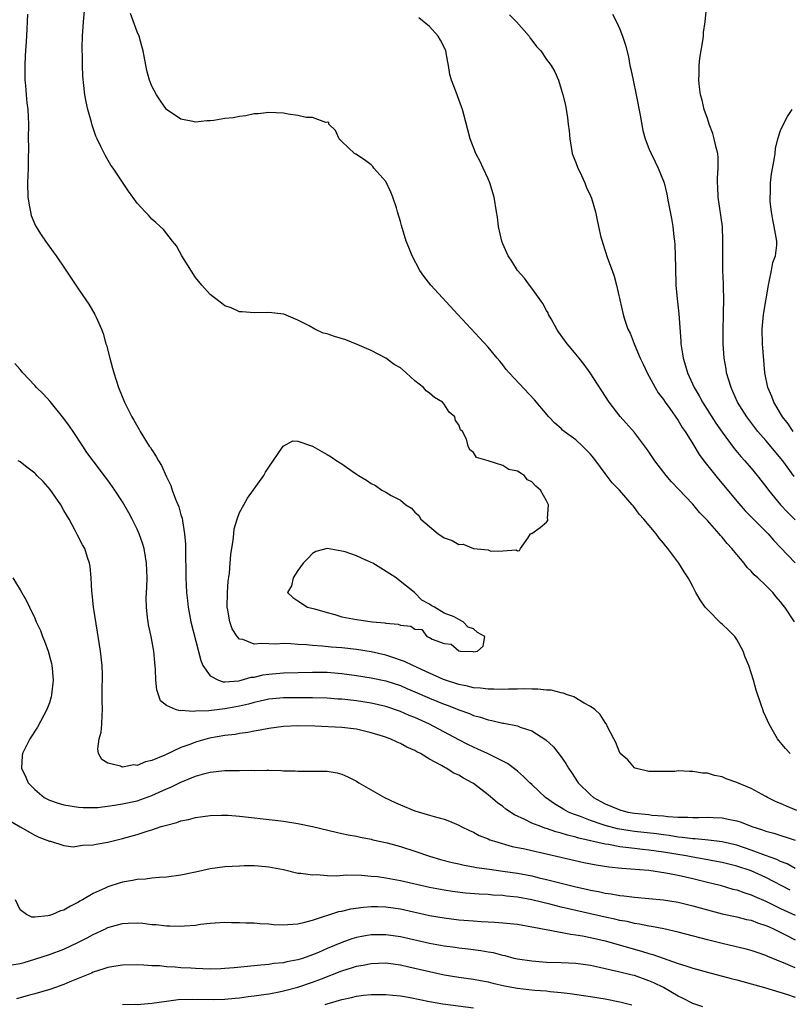
# Model space of a CAD drawing. Units: inches. Extents: x 2592000 to 2595000, y 1488000 to 1491000.
# Drawn here: x 2592323 to 2592428, y 1488069 to 1488203 of the extents above; entities that cross this region are included whole.
import ezdxf

# ---------------------------------------------------------------- set-up
doc = ezdxf.new("R2010")
doc.units = ezdxf.units.IN
doc.header["$MEASUREMENT"] = 0
doc.layers.add('LD25921488_2ft', color=204, linetype='Continuous')

msp = doc.modelspace()

# ---------------------------------------------------------------- linework, layer by layer
at = {"layer": 'LD25921488_2ft'}
for points, elevation in [([(2592429.2, 1488095.2), (2592427.8, 1488095.8), (2592427, 1488096.18), (2592426.41, 1488096.41), (2592425.23, 1488097), (2592425, 1488097.14), (2592423, 1488098.21), (2592421.1, 1488099), (2592421, 1488099.05), (2592419.54, 1488099.54), (2592419, 1488099.8), (2592417.98, 1488099.98), (2592417, 1488100.3), (2592416.33, 1488100.33), (2592415, 1488100.55), (2592414.54, 1488100.54), (2592413, 1488100.61), (2592412.56, 1488100.56), (2592411, 1488100.55), (2592410.52, 1488100.52), (2592409, 1488100.54), (2592407.1, 1488101), (2592407, 1488101.04), (2592406.11, 1488102.11), (2592405.07, 1488103), (2592405, 1488103.09), (2592404.48, 1488104.48), (2592404.18, 1488105), (2592403.34, 1488106.66), (2592403.19, 1488107), (2592403.11, 1488107.11), (2592403, 1488107.22), (2592402.31, 1488108.31), (2592401.58, 1488109), (2592401, 1488109.43), (2592400.13, 1488109.87), (2592398.73, 1488110.73), (2592397.88, 1488111), (2592397.25, 1488111.25), (2592397, 1488111.27), (2592395.63, 1488111.63), (2592395, 1488111.65), (2592393.81, 1488111.81), (2592393, 1488111.78), (2592391.83, 1488111.83), (2592391, 1488111.77), (2592389.78, 1488111.78), (2592389, 1488111.73), (2592387.8, 1488111.8), (2592387, 1488111.77), (2592385.94, 1488111.94), (2592385, 1488111.99), (2592384.2, 1488112.2), (2592383, 1488112.42), (2592381.19, 1488113), (2592380.88, 1488113.12), (2592379, 1488113.96), (2592376.72, 1488115), (2592375.56, 1488115.56), (2592375, 1488115.77), (2592374.09, 1488116.09), (2592373, 1488116.44), (2592371, 1488116.88), (2592369, 1488117.2), (2592367, 1488117.43), (2592365.55, 1488117.55), (2592364.32, 1488117.68), (2592363, 1488117.76), (2592362.15, 1488117.85), (2592361, 1488117.91), (2592360.01, 1488117.99), (2592359, 1488118.02), (2592357.95, 1488117.95), (2592357, 1488117.98), (2592355.95, 1488118.05), (2592355, 1488117.95), (2592353.44, 1488118.56), (2592353, 1488118.64), (2592352.67, 1488119), (2592352.02, 1488120.02), (2592351.68, 1488121), (2592351.42, 1488122.58), (2592351.33, 1488123), (2592351.35, 1488125), (2592351.47, 1488126.53), (2592351.64, 1488127.64), (2592351.74, 1488129), (2592351.81, 1488130.19), (2592352.15, 1488132.15), (2592352.21, 1488133), (2592352.28, 1488133.72), (2592352.67, 1488135), (2592353, 1488135.94), (2592353.59, 1488137), (2592354.12, 1488137.88), (2592356.35, 1488141), (2592356.57, 1488141.43), (2592357, 1488142.13), (2592357.62, 1488143), (2592358.99, 1488145.01), (2592360.29, 1488145.71), (2592361, 1488145.66), (2592363, 1488144.98), (2592364.26, 1488144.26), (2592365, 1488143.87), (2592365.54, 1488143.54), (2592366.31, 1488143), (2592367, 1488142.58), (2592368.41, 1488141.59), (2592369, 1488141.19), (2592369.26, 1488141), (2592370.35, 1488140.35), (2592371, 1488139.89), (2592371.6, 1488139.6), (2592372.45, 1488139), (2592373, 1488138.71), (2592373.74, 1488138.26), (2592375, 1488137.63), (2592375.77, 1488137), (2592376.51, 1488136.51), (2592377, 1488135.96), (2592377.51, 1488135.51), (2592377.79, 1488135), (2592379, 1488134.01), (2592380.18, 1488133), (2592380.69, 1488132.69), (2592381, 1488132.48), (2592382.1, 1488132.1), (2592383, 1488131.56), (2592383.58, 1488131.58), (2592385.01, 1488130.99), (2592387, 1488130.81), (2592387.36, 1488130.64), (2592389, 1488130.7), (2592390.84, 1488130.84), (2592391, 1488130.7), (2592391.28, 1488130.72), (2592391.41, 1488131), (2592392.43, 1488132.43), (2592392.8, 1488133), (2592392.93, 1488133.07), (2592393, 1488133.07), (2592394.13, 1488133.87), (2592395, 1488134.61), (2592395.15, 1488134.85), (2592395.17, 1488135), (2592395.12, 1488135.12), (2592395.28, 1488137), (2592395, 1488137.52), (2592394.15, 1488139), (2592393.52, 1488139.52), (2592393, 1488140.11), (2592392.4, 1488140.4), (2592391.94, 1488141), (2592391, 1488141.56), (2592389.82, 1488141.82), (2592389, 1488142.36), (2592387.01, 1488142.99), (2592385.43, 1488143.43), (2592385, 1488144.14), (2592384.49, 1488144.49), (2592384.27, 1488145), (2592384.04, 1488145.96), (2592383.48, 1488147), (2592383.24, 1488147.24), (2592383, 1488147.93), (2592382.52, 1488148.52), (2592382.45, 1488149), (2592381.66, 1488149.66), (2592381, 1488150.73), (2592380.76, 1488151), (2592379.66, 1488151.66), (2592379, 1488152.25), (2592378.55, 1488152.55), (2592378.17, 1488153), (2592377, 1488153.91), (2592375.81, 1488155), (2592375, 1488155.69), (2592374.17, 1488156.17), (2592373, 1488157.03), (2592371, 1488158.05), (2592369.11, 1488158.89), (2592367.53, 1488159.53), (2592365.99, 1488159.99), (2592365, 1488160.33), (2592364.43, 1488160.43), (2592363.32, 1488161), (2592362.55, 1488161.45), (2592361, 1488162.19), (2592359.05, 1488163.05), (2592357, 1488163.28), (2592355, 1488163.22), (2592353.36, 1488163.36), (2592353, 1488163.36), (2592351.88, 1488163.88), (2592351, 1488164.19), (2592350.53, 1488164.53), (2592349.96, 1488165), (2592349.39, 1488165.39), (2592349, 1488165.7), (2592347.86, 1488167), (2592347, 1488168.05), (2592345.11, 1488171), (2592344.38, 1488172.38), (2592343.83, 1488173), (2592342.61, 1488174.61), (2592342.15, 1488175), (2592341.55, 1488175.55), (2592341, 1488176.02), (2592340.56, 1488176.56), (2592340.1, 1488177), (2592339, 1488178.18), (2592338.43, 1488179), (2592337.82, 1488179.82), (2592335.72, 1488183), (2592335.41, 1488183.41), (2592334.66, 1488184.66), (2592334.06, 1488185.94), (2592333.53, 1488187), (2592333.36, 1488187.36), (2592332.85, 1488188.85), (2592332.75, 1488189.25), (2592332.27, 1488191), (2592332.04, 1488192.04), (2592331.86, 1488193), (2592331.73, 1488194.27), (2592331.56, 1488195.56), (2592331.53, 1488197), (2592331.53, 1488198.47), (2592331.48, 1488199), (2592331.48, 1488199.48), (2592331.51, 1488201), (2592331.65, 1488203), (2592331.86, 1488205)], 11022), ([(2592428.87, 1488140.87), (2592427.3, 1488143), (2592425, 1488145.75), (2592423.91, 1488147), (2592422.65, 1488148.65), (2592422.39, 1488149), (2592421.13, 1488151), (2592420.47, 1488152.47), (2592420.22, 1488153), (2592419.86, 1488154.14), (2592419.62, 1488155), (2592419.55, 1488155.55), (2592419.27, 1488157), (2592419.14, 1488159), (2592419.15, 1488161), (2592419.18, 1488162.82), (2592419.21, 1488163.21), (2592419.23, 1488165), (2592419.18, 1488166.82), (2592419.19, 1488167.19), (2592419.1, 1488169), (2592419.08, 1488171), (2592419.12, 1488173), (2592419.04, 1488175), (2592418.47, 1488179), (2592418.42, 1488180.42), (2592418.38, 1488181), (2592418.37, 1488181.63), (2592418.47, 1488183), (2592418.45, 1488184.45), (2592418.4, 1488185), (2592418.2, 1488185.8), (2592417.94, 1488187), (2592417.72, 1488187.72), (2592417.25, 1488189), (2592417, 1488189.77), (2592416.56, 1488191), (2592416.28, 1488192.28), (2592416.07, 1488193), (2592415.9, 1488194.1), (2592415.82, 1488195), (2592415.87, 1488195.87), (2592415.86, 1488197), (2592415.97, 1488198.03), (2592416.37, 1488200.37), (2592416.45, 1488201), (2592416.48, 1488201.52), (2592416.69, 1488203), (2592416.86, 1488204.86)], 11012), ([(2592324.01, 1488204.01), (2592323.98, 1488203), (2592323.92, 1488202.08), (2592323.87, 1488201), (2592323.68, 1488198.32), (2592323.63, 1488197), (2592323.65, 1488195), (2592323.74, 1488194.26), (2592323.82, 1488193), (2592323.91, 1488191.91), (2592324.05, 1488191), (2592324.13, 1488189), (2592324.12, 1488187), (2592324.14, 1488185.86), (2592324.12, 1488184.11), (2592324.12, 1488183), (2592324.03, 1488181), (2592324.06, 1488179), (2592324.3, 1488177.7), (2592324.4, 1488177), (2592324.53, 1488176.53), (2592325.11, 1488175.11), (2592325.87, 1488173.87), (2592326.47, 1488173), (2592327.54, 1488171.54), (2592327.91, 1488171), (2592329.17, 1488169.17), (2592329.96, 1488167.96), (2592331, 1488166.43), (2592332, 1488165), (2592332.39, 1488164.39), (2592333.22, 1488163), (2592333.38, 1488162.62), (2592334.13, 1488161), (2592334.38, 1488160.38), (2592334.74, 1488159), (2592334.81, 1488158.81), (2592335.25, 1488157), (2592335.65, 1488155.64), (2592335.81, 1488155), (2592336.47, 1488153), (2592337.29, 1488151), (2592338.28, 1488149), (2592338.57, 1488148.57), (2592339.28, 1488147.28), (2592339.41, 1488147), (2592340.67, 1488145), (2592340.81, 1488144.81), (2592341, 1488144.49), (2592341.59, 1488143.59), (2592341.92, 1488143), (2592342.33, 1488142.33), (2592343, 1488140.82), (2592343.61, 1488139.61), (2592343.8, 1488139), (2592344.25, 1488137.75), (2592344.7, 1488136.7), (2592345, 1488135.63), (2592345.15, 1488135.15), (2592345.19, 1488134.81), (2592345.5, 1488133), (2592345.6, 1488131.6), (2592345.62, 1488131), (2592345.68, 1488127), (2592345.75, 1488125), (2592345.89, 1488123.89), (2592345.97, 1488123), (2592346.37, 1488121), (2592347.71, 1488115.71), (2592348.01, 1488115), (2592349, 1488113.6), (2592350.11, 1488113), (2592350.79, 1488112.79), (2592351, 1488112.78), (2592352.92, 1488112.92), (2592353.25, 1488113), (2592354.59, 1488113.41), (2592355, 1488113.45), (2592356.26, 1488113.74), (2592357, 1488113.86), (2592359, 1488114.03), (2592363, 1488114.12), (2592365, 1488114.1), (2592367, 1488113.93), (2592369, 1488113.64), (2592371, 1488113.34), (2592373, 1488112.95), (2592375, 1488112.29), (2592375.89, 1488111.89), (2592377, 1488111.44), (2592379, 1488110.56), (2592381, 1488109.73), (2592381.54, 1488109.54), (2592383, 1488108.98), (2592384.45, 1488108.45), (2592385, 1488108.21), (2592385.96, 1488107.96), (2592387, 1488107.59), (2592387.51, 1488107.51), (2592389, 1488107.16), (2592389.15, 1488107.15), (2592391, 1488106.78), (2592391.39, 1488106.61), (2592393, 1488106.08), (2592394.88, 1488104.88), (2592395.93, 1488103.93), (2592397, 1488102.53), (2592397.64, 1488101.64), (2592397.98, 1488101), (2592398.4, 1488100.4), (2592399.3, 1488099), (2592401, 1488097.35), (2592401.4, 1488097), (2592402.43, 1488096.43), (2592403, 1488096.14), (2592405, 1488095.29), (2592406.1, 1488095), (2592407, 1488094.83), (2592409, 1488094.64), (2592409.41, 1488094.59), (2592411, 1488094.49), (2592411.6, 1488094.4), (2592413, 1488094.32), (2592414.31, 1488094.31), (2592415, 1488094.25), (2592415.76, 1488094.24), (2592417, 1488094.29), (2592417.76, 1488094.24), (2592419, 1488094.21), (2592420.04, 1488093.96), (2592421, 1488093.78), (2592421.61, 1488093.61), (2592423.05, 1488093), (2592424.55, 1488092.55), (2592425, 1488092.37), (2592426.09, 1488092.09), (2592429, 1488091.14)], 11024), ([(2592428.3, 1488103), (2592427.66, 1488103.66), (2592427, 1488104.52), (2592426.76, 1488104.76), (2592426.59, 1488105), (2592426.03, 1488105.97), (2592425.42, 1488107), (2592425, 1488108.03), (2592424.68, 1488108.68), (2592424.56, 1488109), (2592424.36, 1488109.64), (2592423.67, 1488111.67), (2592423.29, 1488113), (2592422.66, 1488115), (2592422.16, 1488116.16), (2592421.9, 1488117), (2592421, 1488118.59), (2592420.73, 1488119), (2592419.87, 1488119.87), (2592419, 1488120.69), (2592418.83, 1488120.83), (2592417, 1488122.68), (2592416.7, 1488123), (2592416.01, 1488124.01), (2592415.43, 1488125), (2592415, 1488125.84), (2592414.58, 1488126.58), (2592414.36, 1488127), (2592413.81, 1488127.81), (2592413.09, 1488129), (2592411.6, 1488131), (2592411.31, 1488131.31), (2592411, 1488131.72), (2592410.41, 1488132.41), (2592409.97, 1488133), (2592408.3, 1488135), (2592407.68, 1488135.68), (2592407, 1488136.63), (2592406.82, 1488136.82), (2592406.7, 1488137), (2592404.95, 1488139), (2592403.98, 1488139.98), (2592403, 1488141.24), (2592401.74, 1488143), (2592401.41, 1488143.41), (2592401, 1488143.91), (2592400.47, 1488144.47), (2592399.93, 1488145), (2592399, 1488145.84), (2592397.42, 1488147), (2592397.19, 1488147.19), (2592397, 1488147.39), (2592396.14, 1488148.14), (2592395.32, 1488149), (2592393.33, 1488151.33), (2592389.9, 1488155), (2592389.49, 1488155.49), (2592389, 1488156.12), (2592388.6, 1488156.6), (2592388.22, 1488157), (2592387, 1488158.52), (2592385.82, 1488159.82), (2592382.85, 1488163), (2592379.15, 1488167), (2592378.22, 1488168.22), (2592377.68, 1488169), (2592376.6, 1488171), (2592376.15, 1488172.15), (2592375.78, 1488173), (2592375.14, 1488175.14), (2592375, 1488175.7), (2592374.63, 1488177), (2592374.46, 1488177.54), (2592373.96, 1488179), (2592373.69, 1488179.69), (2592373, 1488181.14), (2592371.38, 1488183), (2592371.23, 1488183.23), (2592371, 1488183.43), (2592370.11, 1488184.11), (2592368.89, 1488184.89), (2592368.74, 1488185), (2592367, 1488186.62), (2592366.63, 1488187), (2592366.12, 1488188.12), (2592365.22, 1488189), (2592365.21, 1488189.21), (2592365, 1488189.28), (2592364.79, 1488189.21), (2592363, 1488189.89), (2592362.1, 1488189.9), (2592361, 1488190.19), (2592359.64, 1488190.36), (2592359, 1488190.5), (2592357, 1488190.6), (2592355.57, 1488190.43), (2592355, 1488190.4), (2592353.88, 1488190.12), (2592353, 1488190.06), (2592352.14, 1488189.86), (2592351, 1488189.75), (2592349.5, 1488189.5), (2592349, 1488189.44), (2592348.55, 1488189.45), (2592347, 1488189.27), (2592346.64, 1488189.36), (2592345, 1488189.69), (2592343, 1488191.01), (2592342.18, 1488192.18), (2592341.64, 1488193), (2592341, 1488194.21), (2592340.71, 1488195), (2592340.34, 1488196.34), (2592339.84, 1488199), (2592339.65, 1488199.65), (2592339.26, 1488201), (2592339, 1488201.6), (2592338.1, 1488204.1)], 11020), ([(2592428.92, 1488121), (2592427.59, 1488123), (2592427.31, 1488123.31), (2592427, 1488123.73), (2592426.39, 1488124.39), (2592425.94, 1488125), (2592425, 1488125.96), (2592423.9, 1488127), (2592423.41, 1488127.41), (2592423, 1488127.91), (2592422.43, 1488128.43), (2592422.03, 1488129), (2592421, 1488130.18), (2592420.35, 1488131), (2592419.69, 1488131.69), (2592419, 1488132.54), (2592418.78, 1488132.78), (2592418.61, 1488133), (2592417, 1488134.83), (2592415.93, 1488135.93), (2592415, 1488137.06), (2592412.1, 1488140.1), (2592411.35, 1488141), (2592409.82, 1488143), (2592409, 1488144.24), (2592408.68, 1488144.68), (2592407, 1488146.84), (2592405.06, 1488149.06), (2592403.54, 1488151), (2592400.97, 1488155), (2592400.14, 1488156.14), (2592399.47, 1488157), (2592399, 1488157.58), (2592398.35, 1488158.35), (2592397.83, 1488159), (2592396.64, 1488160.64), (2592396.4, 1488161), (2592395.61, 1488162.39), (2592395.27, 1488163), (2592395.2, 1488163.2), (2592395, 1488163.52), (2592394.49, 1488164.49), (2592393, 1488166.59), (2592392.68, 1488167), (2592391.97, 1488167.97), (2592391.03, 1488169), (2592390.26, 1488170.26), (2592389.76, 1488171), (2592389, 1488172.63), (2592388.86, 1488173), (2592388.42, 1488175), (2592388.27, 1488176.27), (2592388.16, 1488177), (2592387.82, 1488179), (2592387.23, 1488181), (2592387, 1488181.53), (2592386.34, 1488183), (2592385.91, 1488183.91), (2592385.34, 1488185), (2592384.54, 1488187), (2592384.22, 1488188.22), (2592383.69, 1488190.31), (2592383.5, 1488191), (2592383.36, 1488191.35), (2592382.63, 1488193.37), (2592382.01, 1488195), (2592381.78, 1488195.78), (2592381.59, 1488197), (2592381.48, 1488197.48), (2592381.21, 1488199), (2592381, 1488199.51), (2592380.49, 1488200.49), (2592380.18, 1488201), (2592379, 1488202.34), (2592377.51, 1488203.51)], 11018), ([(2592389.94, 1488203.94), (2592390.89, 1488203), (2592392.63, 1488201), (2592392.76, 1488200.76), (2592393, 1488200.47), (2592393.63, 1488199.63), (2592394.22, 1488199), (2592395, 1488197.82), (2592395.62, 1488197), (2592396.14, 1488196.14), (2592396.61, 1488195), (2592397, 1488193.76), (2592397.21, 1488193), (2592397.58, 1488191.58), (2592397.86, 1488189.86), (2592397.97, 1488189), (2592398.07, 1488188.07), (2592398.16, 1488187), (2592398.51, 1488185), (2592398.63, 1488184.63), (2592399, 1488183.74), (2592399.27, 1488183), (2592399.54, 1488182.46), (2592400.23, 1488181), (2592400.43, 1488180.43), (2592401, 1488179.2), (2592401.13, 1488178.87), (2592401.67, 1488177), (2592401.9, 1488175.9), (2592402.12, 1488175), (2592402.43, 1488173.57), (2592402.58, 1488173), (2592402.7, 1488172.7), (2592403.31, 1488170.69), (2592403.96, 1488169), (2592404.23, 1488168.23), (2592404.58, 1488167), (2592405.46, 1488163), (2592405.66, 1488162.34), (2592406.11, 1488161), (2592406.43, 1488160.43), (2592406.98, 1488159), (2592407.82, 1488157), (2592408.21, 1488156.21), (2592408.75, 1488155), (2592409.85, 1488153), (2592410.28, 1488152.28), (2592411, 1488151.35), (2592411.23, 1488151), (2592411.85, 1488150.15), (2592413, 1488148.51), (2592413.56, 1488147.56), (2592413.96, 1488147), (2592415, 1488145.31), (2592415.86, 1488143.86), (2592416.5, 1488143), (2592418.49, 1488140.49), (2592419, 1488139.9), (2592421, 1488137.49), (2592422.16, 1488136.16), (2592425, 1488133.33), (2592425.31, 1488133), (2592426.09, 1488132.09), (2592427, 1488131.17), (2592429, 1488129.03)], 11016), ([(2592404.02, 1488204.02), (2592404.54, 1488203), (2592405, 1488201.98), (2592405.4, 1488201), (2592405.8, 1488199.8), (2592406.19, 1488198.19), (2592406.4, 1488197), (2592406.51, 1488196.51), (2592406.82, 1488195), (2592407.26, 1488193), (2592407.78, 1488190.22), (2592408.14, 1488188.14), (2592408.5, 1488187), (2592409, 1488185.65), (2592409.28, 1488185), (2592409.83, 1488183.83), (2592410.26, 1488183), (2592411, 1488181.19), (2592411.06, 1488181), (2592411.43, 1488179.43), (2592411.62, 1488178.38), (2592412.1, 1488176.1), (2592412.25, 1488175), (2592412.39, 1488173.61), (2592412.49, 1488173), (2592412.53, 1488172.53), (2592412.6, 1488171), (2592412.61, 1488169.39), (2592412.69, 1488167), (2592412.86, 1488165.14), (2592413.08, 1488163.08), (2592413.35, 1488159.35), (2592413.37, 1488159), (2592413.59, 1488157.59), (2592413.66, 1488157), (2592414, 1488155.99), (2592414.26, 1488155), (2592415.19, 1488153), (2592415.87, 1488151.87), (2592416.33, 1488151), (2592418.15, 1488148.15), (2592419, 1488146.92), (2592420.65, 1488144.66), (2592421.57, 1488143.57), (2592422.1, 1488143), (2592423, 1488141.97), (2592423.81, 1488141), (2592425, 1488139.49), (2592425.36, 1488139), (2592427, 1488137), (2592427.96, 1488135.96), (2592429, 1488134.92)], 11014), ([(2592428.74, 1488147), (2592428.04, 1488148.04), (2592427.27, 1488149), (2592426.1, 1488151), (2592425.8, 1488151.8), (2592425.27, 1488153), (2592424.85, 1488155), (2592424.54, 1488159), (2592424.48, 1488161), (2592424.67, 1488163), (2592425.34, 1488167), (2592425.46, 1488167.46), (2592425.76, 1488169), (2592425.92, 1488170.08), (2592426.29, 1488171), (2592426.48, 1488172.48), (2592426.48, 1488173), (2592426.14, 1488175), (2592425.93, 1488175.93), (2592425.75, 1488177), (2592425.59, 1488178.41), (2592425.56, 1488179), (2592425.63, 1488179.63), (2592425.64, 1488181), (2592425.78, 1488182.22), (2592426.14, 1488184.14), (2592426.25, 1488185), (2592426.32, 1488185.68), (2592426.64, 1488187), (2592427, 1488188.13), (2592427.41, 1488189), (2592427.96, 1488190.04), (2592428.59, 1488191)], 11010), ([(2592429, 1488087.29), (2592427.9, 1488087.9), (2592427, 1488088.23), (2592426.49, 1488088.49), (2592424.96, 1488089.04), (2592423, 1488089.79), (2592421, 1488090.46), (2592419, 1488090.92), (2592417.16, 1488091.16), (2592415.33, 1488091.33), (2592415, 1488091.33), (2592413.54, 1488091.54), (2592413, 1488091.57), (2592411.78, 1488091.78), (2592411, 1488091.87), (2592410.01, 1488092.01), (2592407, 1488092.35), (2592406.42, 1488092.42), (2592404.71, 1488092.71), (2592403, 1488093.16), (2592402.75, 1488093.25), (2592401, 1488093.83), (2592399.62, 1488094.38), (2592398.69, 1488094.69), (2592398, 1488095), (2592397.35, 1488095.35), (2592397, 1488095.58), (2592396.1, 1488096.1), (2592394.87, 1488097), (2592393, 1488098.76), (2592392.72, 1488099), (2592391.86, 1488099.86), (2592391, 1488100.58), (2592390.78, 1488100.78), (2592389.64, 1488101.64), (2592386.94, 1488103), (2592385.61, 1488103.61), (2592385, 1488103.86), (2592384.24, 1488104.24), (2592383, 1488104.87), (2592379, 1488107), (2592377, 1488107.9), (2592376.21, 1488108.21), (2592375, 1488108.72), (2592373, 1488109.4), (2592371, 1488109.87), (2592369, 1488110.18), (2592367, 1488110.41), (2592366.44, 1488110.44), (2592365, 1488110.56), (2592363, 1488110.62), (2592361, 1488110.62), (2592359, 1488110.6), (2592357, 1488110.42), (2592355.85, 1488110.15), (2592355, 1488109.97), (2592354.24, 1488109.76), (2592353, 1488109.47), (2592351, 1488109.09), (2592348.82, 1488108.82), (2592347, 1488108.76), (2592346.72, 1488108.72), (2592345, 1488108.86), (2592344.84, 1488108.84), (2592344.26, 1488109), (2592343, 1488109.55), (2592342.18, 1488110.18), (2592341.68, 1488111.68), (2592341.56, 1488113), (2592341.53, 1488114.47), (2592341.43, 1488115.43), (2592341.31, 1488117), (2592340.93, 1488119), (2592340.57, 1488120.57), (2592340.49, 1488121), (2592340.44, 1488121.56), (2592340.28, 1488123), (2592340.26, 1488124.26), (2592340.33, 1488125.67), (2592340.36, 1488127), (2592340.3, 1488129), (2592340.14, 1488129.86), (2592339.97, 1488131), (2592339.76, 1488131.76), (2592339.3, 1488133), (2592339, 1488133.66), (2592338.33, 1488135), (2592337.87, 1488135.87), (2592337, 1488137.4), (2592335.95, 1488139), (2592335, 1488140.33), (2592334.5, 1488141), (2592333.84, 1488141.84), (2592333.01, 1488143), (2592332.14, 1488144.14), (2592331.59, 1488145), (2592330.24, 1488147), (2592329.75, 1488147.75), (2592329, 1488148.79), (2592327.1, 1488151.1), (2592326.14, 1488152.14), (2592325.26, 1488153), (2592325, 1488153.29), (2592323.37, 1488155), (2592323, 1488155.48), (2592322.3, 1488156.3)], 11026), ([(2592428.33, 1488084.33), (2592425, 1488086.06), (2592423, 1488086.95), (2592421, 1488087.59), (2592419, 1488088.09), (2592418.25, 1488088.25), (2592416.57, 1488088.57), (2592415, 1488088.83), (2592414.07, 1488089), (2592411, 1488089.51), (2592409, 1488089.78), (2592408.11, 1488089.89), (2592407, 1488090), (2592405.83, 1488090.17), (2592405, 1488090.26), (2592403.45, 1488090.55), (2592403, 1488090.61), (2592399.42, 1488091.42), (2592399, 1488091.55), (2592397.84, 1488091.84), (2592397, 1488092.11), (2592396.28, 1488092.28), (2592395, 1488092.73), (2592394.78, 1488092.78), (2592394.19, 1488093), (2592393, 1488093.48), (2592392.03, 1488093.97), (2592390.61, 1488094.61), (2592389.41, 1488095.41), (2592389, 1488095.74), (2592388.27, 1488096.27), (2592387, 1488097.37), (2592385, 1488098.89), (2592384.83, 1488099), (2592383.64, 1488099.64), (2592383, 1488100.04), (2592382.31, 1488100.31), (2592381.27, 1488101), (2592381.09, 1488101.09), (2592380.63, 1488101.37), (2592379, 1488102.22), (2592377.76, 1488103), (2592377.24, 1488103.24), (2592377, 1488103.4), (2592375.88, 1488103.88), (2592375, 1488104.38), (2592374.56, 1488104.56), (2592373.63, 1488105), (2592372.68, 1488105.32), (2592371, 1488105.83), (2592369, 1488106.31), (2592367, 1488106.54), (2592363.29, 1488106.71), (2592361, 1488106.78), (2592359, 1488106.7), (2592357, 1488106.42), (2592355.83, 1488106.17), (2592355, 1488106.04), (2592354.14, 1488105.86), (2592353, 1488105.73), (2592352.39, 1488105.61), (2592351, 1488105.46), (2592348.92, 1488105.08), (2592347, 1488104.54), (2592346.23, 1488104.23), (2592345, 1488103.81), (2592342.79, 1488102.79), (2592341, 1488102.02), (2592340.14, 1488101.86), (2592339, 1488101.38), (2592338.57, 1488101.43), (2592337, 1488101.14), (2592336.72, 1488101.28), (2592335, 1488101.69), (2592334.18, 1488102.18), (2592333.74, 1488103), (2592333.64, 1488103.64), (2592333.82, 1488105), (2592334.07, 1488105.93), (2592334.18, 1488107), (2592334.21, 1488108.21), (2592334.27, 1488109), (2592334.22, 1488110.22), (2592334.22, 1488111), (2592334.22, 1488112.22), (2592334.26, 1488113), (2592334.26, 1488113.74), (2592334.23, 1488115), (2592334.01, 1488117), (2592333.57, 1488119.57), (2592333.05, 1488123), (2592332.86, 1488124.86), (2592332.81, 1488125.19), (2592332.7, 1488127), (2592332.56, 1488128.56), (2592332.47, 1488129), (2592332.21, 1488129.79), (2592331.84, 1488131), (2592331.53, 1488131.53), (2592330.83, 1488132.83), (2592330.77, 1488133), (2592330.55, 1488133.45), (2592329.7, 1488135), (2592329, 1488136.21), (2592328.57, 1488137), (2592327.09, 1488139.09), (2592326.17, 1488140.17), (2592325.28, 1488141), (2592325.16, 1488141.16), (2592325, 1488141.31), (2592323.73, 1488142.27), (2592323, 1488142.85), (2592322.74, 1488143)], 11028), ([(2592322.01, 1488127), (2592323, 1488125.36), (2592323.86, 1488123.86), (2592324.27, 1488123), (2592325, 1488121.51), (2592325.21, 1488121), (2592325.8, 1488119.8), (2592326.07, 1488119), (2592326.35, 1488118.35), (2592326.85, 1488117), (2592327.3, 1488115.3), (2592327.35, 1488115), (2592327.37, 1488114.63), (2592327.51, 1488113), (2592327.3, 1488111), (2592327.25, 1488110.75), (2592327, 1488109.92), (2592326.67, 1488109), (2592325.4, 1488106.6), (2592324.34, 1488105), (2592323.34, 1488103), (2592323.3, 1488102.7), (2592323.2, 1488101), (2592323.77, 1488099.77), (2592324.09, 1488099), (2592325, 1488098.07), (2592326.31, 1488097), (2592326.75, 1488096.75), (2592327, 1488096.64), (2592328.21, 1488096.21), (2592329, 1488095.97), (2592331, 1488095.65), (2592331.62, 1488095.62), (2592333, 1488095.61), (2592333.64, 1488095.64), (2592335.92, 1488095.92), (2592337, 1488096.12), (2592339, 1488096.55), (2592341, 1488097.25), (2592343, 1488098.15), (2592343.61, 1488098.39), (2592345, 1488099.06), (2592347, 1488099.88), (2592348.27, 1488100.27), (2592349, 1488100.46), (2592351, 1488100.68), (2592352.69, 1488100.69), (2592353, 1488100.68), (2592354.7, 1488100.7), (2592355, 1488100.68), (2592356.73, 1488100.73), (2592357, 1488100.71), (2592358.68, 1488100.68), (2592359, 1488100.65), (2592360.61, 1488100.61), (2592361, 1488100.57), (2592362.6, 1488100.6), (2592363, 1488100.57), (2592364.6, 1488100.6), (2592365, 1488100.57), (2592366.34, 1488100.34), (2592367, 1488100.19), (2592367.81, 1488099.81), (2592369, 1488099.21), (2592369.33, 1488099), (2592372.84, 1488097), (2592374.29, 1488096.29), (2592375, 1488095.97), (2592377, 1488095.15), (2592379, 1488094.59), (2592379.61, 1488094.39), (2592381, 1488094.02), (2592381.74, 1488093.74), (2592383, 1488093.19), (2592383.34, 1488093), (2592384.46, 1488092.46), (2592385, 1488092.23), (2592385.8, 1488091.8), (2592387, 1488091.33), (2592387.22, 1488091.22), (2592387.87, 1488091), (2592390.31, 1488090.31), (2592392.04, 1488089.96), (2592393, 1488089.73), (2592394.6, 1488089.4), (2592400.1, 1488088.1), (2592401.78, 1488087.78), (2592403.51, 1488087.51), (2592405.31, 1488087.31), (2592409, 1488087.05), (2592411.29, 1488086.71), (2592413, 1488086.36), (2592415, 1488085.91), (2592417, 1488085.43), (2592418.72, 1488085), (2592420.48, 1488084.48), (2592421, 1488084.35), (2592421.99, 1488083.99), (2592423, 1488083.68), (2592423.46, 1488083.46), (2592425, 1488082.82), (2592427, 1488081.83), (2592429, 1488080.91)], 11030), ([(2592321, 1488094.15), (2592323, 1488092.96), (2592325, 1488091.84), (2592325.56, 1488091.56), (2592327.02, 1488091.02), (2592327.14, 1488091), (2592329, 1488090.44), (2592330.26, 1488090.26), (2592331, 1488090.36), (2592331.54, 1488090.46), (2592333, 1488090.5), (2592333.41, 1488090.59), (2592335, 1488090.86), (2592337, 1488091.37), (2592339, 1488091.92), (2592340.38, 1488092.38), (2592341, 1488092.55), (2592342.31, 1488093), (2592343, 1488093.22), (2592344.44, 1488093.56), (2592345, 1488093.8), (2592346.02, 1488093.98), (2592347, 1488094.25), (2592349, 1488094.52), (2592350.55, 1488094.55), (2592351, 1488094.57), (2592351.45, 1488094.55), (2592353, 1488094.43), (2592357.9, 1488093.9), (2592359, 1488093.76), (2592361, 1488093.45), (2592363, 1488093.01), (2592366.23, 1488092.23), (2592367, 1488092.08), (2592367.88, 1488091.88), (2592369, 1488091.69), (2592369.55, 1488091.55), (2592371, 1488091.29), (2592371.22, 1488091.22), (2592373.22, 1488090.78), (2592375, 1488090.31), (2592377, 1488089.67), (2592378.97, 1488088.97), (2592380.5, 1488088.5), (2592382.09, 1488088.09), (2592383, 1488087.9), (2592383.72, 1488087.72), (2592385, 1488087.52), (2592385.42, 1488087.42), (2592387.17, 1488087.17), (2592389, 1488086.93), (2592391, 1488086.63), (2592393, 1488086.27), (2592393.98, 1488086.02), (2592395, 1488085.8), (2592396.64, 1488085.36), (2592399, 1488084.77), (2592400.46, 1488084.46), (2592401, 1488084.32), (2592402.12, 1488084.12), (2592403, 1488083.92), (2592403.81, 1488083.81), (2592405, 1488083.59), (2592405.55, 1488083.55), (2592407, 1488083.36), (2592409, 1488083.19), (2592411, 1488083), (2592413, 1488082.66), (2592415, 1488082.17), (2592417, 1488081.62), (2592419, 1488081.11), (2592421, 1488080.67), (2592422.32, 1488080.32), (2592423, 1488080.2), (2592423.85, 1488079.85), (2592425, 1488079.51), (2592425.34, 1488079.34), (2592426.11, 1488079), (2592427.87, 1488078.13), (2592429, 1488077.55)], 11032), ([(2592429, 1488073.71), (2592427.73, 1488074.27), (2592425.27, 1488075.27), (2592425, 1488075.41), (2592423.8, 1488075.8), (2592423, 1488076.08), (2592422.28, 1488076.28), (2592419, 1488077.03), (2592417, 1488077.53), (2592413, 1488078.6), (2592411.03, 1488079.03), (2592409.36, 1488079.36), (2592409, 1488079.4), (2592407.69, 1488079.69), (2592407, 1488079.78), (2592406.02, 1488080.02), (2592405, 1488080.19), (2592404.35, 1488080.35), (2592403, 1488080.63), (2592397, 1488082.01), (2592395.64, 1488082.36), (2592393, 1488083), (2592391, 1488083.37), (2592389.51, 1488083.51), (2592389, 1488083.58), (2592387.65, 1488083.65), (2592387, 1488083.71), (2592385.77, 1488083.77), (2592383.92, 1488083.92), (2592382.13, 1488084.13), (2592381, 1488084.3), (2592379, 1488084.68), (2592375, 1488085.62), (2592373, 1488085.98), (2592371.87, 1488086.13), (2592371, 1488086.21), (2592369.69, 1488086.31), (2592367.65, 1488086.35), (2592366.25, 1488086.25), (2592365, 1488086.3), (2592363.6, 1488086.4), (2592363, 1488086.36), (2592361.39, 1488086.61), (2592361, 1488086.62), (2592359, 1488087.09), (2592357, 1488087.47), (2592355.6, 1488087.6), (2592355, 1488087.63), (2592353.64, 1488087.64), (2592353, 1488087.62), (2592351, 1488087.51), (2592349, 1488087.22), (2592347, 1488086.77), (2592345, 1488086.36), (2592343, 1488086.1), (2592342.04, 1488086.04), (2592341, 1488085.94), (2592340.17, 1488085.83), (2592339, 1488085.76), (2592338.36, 1488085.64), (2592337, 1488085.42), (2592336.67, 1488085.33), (2592335, 1488084.8), (2592334.61, 1488084.61), (2592333, 1488083.88), (2592331.51, 1488083), (2592331.18, 1488082.82), (2592331, 1488082.7), (2592329.87, 1488082.13), (2592329, 1488081.61), (2592328.52, 1488081.48), (2592327.41, 1488081), (2592327, 1488080.86), (2592326.81, 1488080.81), (2592325, 1488080.61), (2592324.61, 1488080.61), (2592323.86, 1488081), (2592323, 1488081.65), (2592322.38, 1488083)], 11034), ([(2592321.89, 1488074.11), (2592323, 1488074.28), (2592323.54, 1488074.46), (2592325, 1488074.9), (2592327, 1488075.55), (2592329, 1488076.26), (2592331, 1488077.2), (2592332.18, 1488077.82), (2592333, 1488078.28), (2592334.58, 1488079), (2592335, 1488079.2), (2592337, 1488079.75), (2592337.8, 1488079.8), (2592339, 1488079.84), (2592339.78, 1488079.79), (2592341, 1488079.65), (2592341.61, 1488079.61), (2592343, 1488079.44), (2592343.46, 1488079.46), (2592345, 1488079.38), (2592345.46, 1488079.46), (2592347, 1488079.56), (2592347.68, 1488079.68), (2592349, 1488079.81), (2592351, 1488079.93), (2592351.89, 1488079.89), (2592353, 1488079.92), (2592353.85, 1488079.85), (2592355, 1488079.87), (2592355.77, 1488079.77), (2592357, 1488079.73), (2592357.65, 1488079.65), (2592359, 1488079.6), (2592359.61, 1488079.61), (2592361, 1488079.74), (2592361.95, 1488079.95), (2592363, 1488080.24), (2592366.6, 1488081.4), (2592367, 1488081.47), (2592368.22, 1488081.77), (2592369.98, 1488082.02), (2592371, 1488082.08), (2592371.92, 1488082.08), (2592373, 1488082.04), (2592375, 1488081.76), (2592379, 1488080.87), (2592381, 1488080.52), (2592383, 1488080.27), (2592385, 1488080.11), (2592386.06, 1488080.06), (2592387, 1488079.98), (2592387.94, 1488079.94), (2592389, 1488079.86), (2592391, 1488079.66), (2592393, 1488079.32), (2592393.25, 1488079.25), (2592398.3, 1488078.3), (2592399, 1488078.24), (2592399.9, 1488078.1), (2592401, 1488077.87), (2592403, 1488077.38), (2592407.99, 1488075.99), (2592409, 1488075.67), (2592409.53, 1488075.53), (2592413, 1488074.31), (2592414.04, 1488073.96), (2592415, 1488073.66), (2592417, 1488073.1), (2592420.24, 1488072.24), (2592421, 1488072.05), (2592421.82, 1488071.82), (2592423, 1488071.51), (2592424.8, 1488071), (2592427.95, 1488070.05), (2592429, 1488069.69)], 11036), ([(2592416.37, 1488068.37), (2592415, 1488068.85), (2592413.57, 1488069.57), (2592413, 1488069.82), (2592410.97, 1488071), (2592409.67, 1488071.67), (2592409, 1488071.95), (2592407, 1488072.64), (2592406.7, 1488072.7), (2592404.82, 1488073.18), (2592403, 1488073.58), (2592402.23, 1488073.77), (2592401, 1488074.01), (2592399, 1488074.28), (2592397, 1488074.39), (2592395, 1488074.46), (2592393, 1488074.6), (2592391, 1488074.9), (2592390.56, 1488075), (2592389.34, 1488075.34), (2592389, 1488075.4), (2592387.74, 1488075.74), (2592387, 1488075.85), (2592386.03, 1488076.03), (2592384.26, 1488076.26), (2592383, 1488076.4), (2592382.48, 1488076.48), (2592381, 1488076.67), (2592379, 1488077.02), (2592375, 1488077.96), (2592373, 1488078.23), (2592371, 1488078.2), (2592369.98, 1488078.02), (2592369, 1488077.84), (2592368.35, 1488077.65), (2592367, 1488077.19), (2592365, 1488076.35), (2592363.82, 1488075.82), (2592363, 1488075.48), (2592361.64, 1488075), (2592361, 1488074.79), (2592359.48, 1488074.52), (2592359, 1488074.39), (2592357.72, 1488074.28), (2592357, 1488074.16), (2592355.91, 1488074.09), (2592352.29, 1488073.71), (2592351, 1488073.6), (2592350.43, 1488073.57), (2592349, 1488073.54), (2592347, 1488073.6), (2592346.35, 1488073.65), (2592345, 1488073.72), (2592344.2, 1488073.8), (2592343, 1488073.85), (2592342.04, 1488073.96), (2592341, 1488073.99), (2592339.93, 1488074.07), (2592339, 1488074.1), (2592337, 1488074.07), (2592336.09, 1488073.92), (2592335, 1488073.76), (2592334.45, 1488073.55), (2592333, 1488073.1), (2592332.78, 1488073), (2592329.78, 1488071.78), (2592329, 1488071.45), (2592327.83, 1488071), (2592327.2, 1488070.8), (2592325, 1488070.16), (2592324.08, 1488069.92), (2592323, 1488069.59), (2592322.51, 1488069.49)], 11038), ([(2592337, 1488068.68), (2592338.73, 1488068.73), (2592339, 1488068.72), (2592341, 1488068.87), (2592343, 1488069.15), (2592344.63, 1488069.37), (2592346.56, 1488069.44), (2592349.4, 1488069.4), (2592351, 1488069.44), (2592352.42, 1488069.58), (2592353, 1488069.61), (2592354.21, 1488069.79), (2592355, 1488069.87), (2592355.96, 1488070.04), (2592357, 1488070.17), (2592358.42, 1488070.42), (2592359, 1488070.55), (2592361, 1488071.06), (2592363, 1488071.74), (2592364.22, 1488072.22), (2592367, 1488073.29), (2592368.31, 1488073.69), (2592369, 1488073.92), (2592369.91, 1488074.09), (2592371, 1488074.31), (2592373, 1488074.37), (2592375, 1488074.1), (2592376.14, 1488073.86), (2592379, 1488073.2), (2592381, 1488072.77), (2592383, 1488072.44), (2592385, 1488072.16), (2592385.97, 1488071.97), (2592387, 1488071.8), (2592387.63, 1488071.63), (2592389.26, 1488071.26), (2592391, 1488070.92), (2592393.34, 1488070.66), (2592395, 1488070.55), (2592395.51, 1488070.49), (2592397, 1488070.36), (2592398.21, 1488070.21), (2592400.06, 1488069.94), (2592401, 1488069.81), (2592403, 1488069.47), (2592405, 1488069.08), (2592406.64, 1488068.64)], 11040), ([(2592364.7, 1488068.7), (2592365, 1488068.78), (2592367, 1488069.38), (2592368.34, 1488069.66), (2592369, 1488069.84), (2592369.98, 1488069.98), (2592371, 1488070.07), (2592373, 1488070.07), (2592373.96, 1488069.96), (2592375, 1488069.86), (2592376.36, 1488069.64), (2592379, 1488069.12), (2592380.81, 1488068.81), (2592385, 1488068.25)], 11042)]:
    msp.add_lwpolyline(points, dxfattribs=dict(at, elevation=elevation))
at = {"layer": 'LD25921488_2ft', "elevation": 11020}
msp.add_lwpolyline([(2592371.21, 1488121), (2592372.87, 1488120.87), (2592373, 1488120.83), (2592374.69, 1488120.69), (2592375, 1488120.55), (2592376.42, 1488120.42), (2592377, 1488120), (2592377.96, 1488119.96), (2592378.61, 1488119), (2592379, 1488118.85), (2592379.37, 1488118.63), (2592381, 1488118.01), (2592381.94, 1488117.94), (2592383, 1488117.03), (2592383.23, 1488117), (2592384.93, 1488116.93), (2592385, 1488116.91), (2592385.57, 1488117), (2592386.34, 1488117.66), (2592386.57, 1488119), (2592385.55, 1488119.55), (2592385, 1488120.02), (2592384.27, 1488120.27), (2592383.61, 1488121), (2592383, 1488121.29), (2592382.34, 1488121.66), (2592381, 1488122.19), (2592379.69, 1488123), (2592379.22, 1488123.22), (2592379, 1488123.4), (2592377.94, 1488123.94), (2592376.97, 1488124.97), (2592376.95, 1488125), (2592374.73, 1488126.73), (2592374.44, 1488127), (2592373.56, 1488127.56), (2592372.31, 1488128.31), (2592371.22, 1488129), (2592371, 1488129.12), (2592369.68, 1488129.68), (2592369, 1488130.02), (2592367.45, 1488130.55), (2592367, 1488130.65), (2592365.01, 1488130.99), (2592363.42, 1488130.58), (2592363, 1488130.31), (2592362.36, 1488129.64), (2592361.72, 1488129), (2592361, 1488128.02), (2592360.33, 1488127), (2592360.1, 1488125.9), (2592359.59, 1488125), (2592360.31, 1488124.31), (2592361, 1488123.84), (2592362.29, 1488123), (2592363.24, 1488122.76), (2592365, 1488122.25), (2592366.02, 1488121.98), (2592367, 1488121.68), (2592369, 1488121.3)], close=True, dxfattribs=at)

doc.saveas('drawing.dxf')
